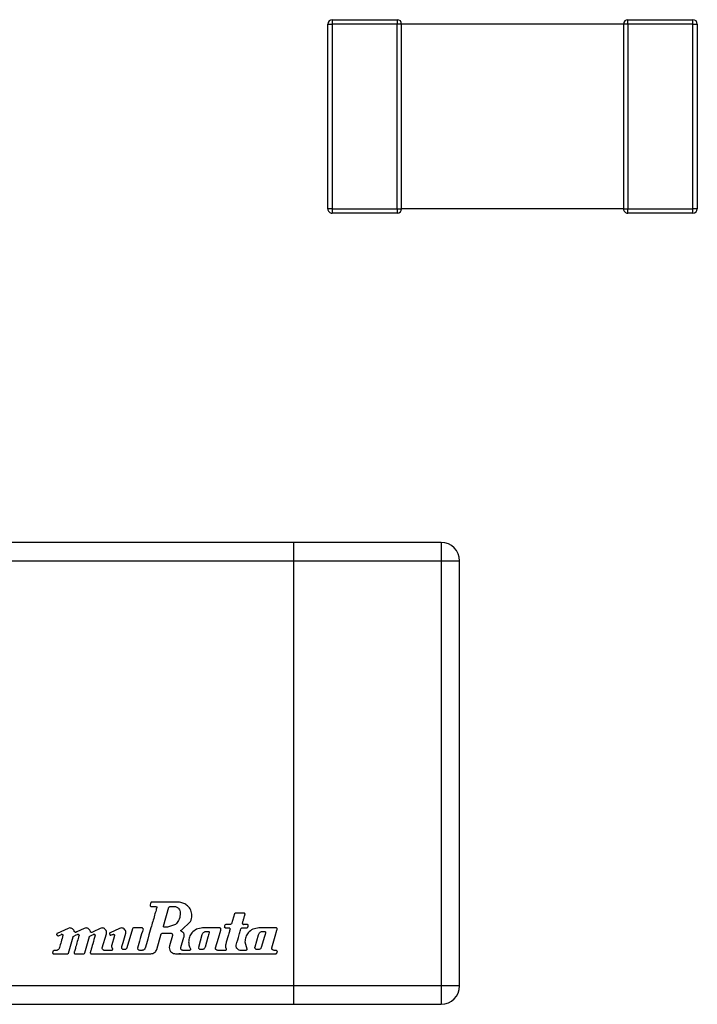
# Model space of a CAD drawing. Units: inches. Extents: x 0.5 to 8, y 0.3 to 10.7.
# Drawn here: x 2.7 to 2.8, y 5.5 to 5.5 of the extents above; entities that cross this region are included whole.
import ezdxf

# ---------------------------------------------------------------- set-up
doc = ezdxf.new("R2010")
doc.units = ezdxf.units.IN
doc.header["$MEASUREMENT"] = 0

msp = doc.modelspace()

# ---------------------------------------------------------------- linework, layer by layer
at = {"color": 7, "linetype": 'Continuous', "lineweight": 25}
for p, q in [((2.750472194451166, 5.546384824801648), (2.7539367613803, 5.546384824801648)), ((2.750472194451166, 5.546384824801648), (2.750472194451166, 5.546148604329207)), ((2.7539367613803, 5.546384824801648), (2.7539367613803, 5.546148604329207)), ((2.766220225947229, 5.546148604329208), (2.766220225947229, 5.546384824801648)), ((2.766220225947229, 5.546384824801648), (2.769684792876363, 5.546384824801648)), ((2.769684792876363, 5.546148604329208), (2.769684792876363, 5.546384824801648)), ((2.750235973978724, 5.536306084644167), (2.750235973978724, 5.546148604329207)), ((2.750235973978724, 5.546148604329207), (2.750472194451166, 5.546148604329207)), ((2.7539367613803, 5.546148604329207), (2.750472194451166, 5.546148604329207)), ((2.750472194451166, 5.546148604329207), (2.750472194451166, 5.536306084644167)), ((2.7539367613803, 5.536306084644167), (2.7539367613803, 5.546148604329207)), ((2.75417298185274, 5.546148604329207), (2.7539367613803, 5.546148604329207)), ((2.75417298185274, 5.536306084644167), (2.75417298185274, 5.546148604329207)), ((2.765984005474788, 5.546148604329208), (2.75417298185274, 5.546148604329207)), ((2.765984005474788, 5.546148604329208), (2.765984005474788, 5.536306084644168)), ((2.766220225947229, 5.546148604329208), (2.765984005474788, 5.546148604329208)), ((2.766220225947229, 5.546148604329208), (2.766220225947229, 5.536306084644168)), ((2.769684792876363, 5.546148604329208), (2.766220225947229, 5.546148604329208)), ((2.769684792876363, 5.536306084644168), (2.769684792876363, 5.546148604329208)), ((2.769684792876363, 5.546148604329208), (2.769921013348803, 5.546148604329208)), ((2.769921013348803, 5.546148604329208), (2.769921013348803, 5.536306084644168)), ((2.750472194451166, 5.536306084644167), (2.750235973978724, 5.536306084644167)), ((2.750472194451166, 5.536306084644167), (2.750472194451166, 5.536069864171727)), ((2.750472194451166, 5.536306084644167), (2.7539367613803, 5.536306084644167)), ((2.7539367613803, 5.536069864171727), (2.750472194451166, 5.536069864171727)), ((2.7539367613803, 5.536306084644167), (2.75417298185274, 5.536306084644167)), ((2.7539367613803, 5.536306084644167), (2.7539367613803, 5.536069864171727)), ((2.765984005474788, 5.536306084644168), (2.75417298185274, 5.536306084644167)), ((2.765984005474788, 5.536306084644168), (2.766220225947229, 5.536306084644168)), ((2.766220225947229, 5.536069864171727), (2.766220225947229, 5.536306084644168)), ((2.766220225947229, 5.536306084644168), (2.769684792876363, 5.536306084644168)), ((2.769684792876363, 5.536069864171727), (2.766220225947229, 5.536069864171727)), ((2.769921013348803, 5.536306084644168), (2.769684792876363, 5.536306084644168)), ((2.769684792876363, 5.536069864171727), (2.769684792876363, 5.536306084644168)), ((2.748403665317307, 5.518528944092987), (2.72675012201022, 5.518528944092987)), ((2.756277681065338, 5.518528944092987), (2.748403665317307, 5.518528944092987)), ((2.748403665317307, 5.518528944092987), (2.748403665317307, 5.517544692124483)), ((2.756277681065338, 5.518528944092987), (2.756277681065338, 5.517544692124483)), ((2.72675012201022, 5.517544692124483), (2.748403665317307, 5.517544692124483)), ((2.748403665317307, 5.517544692124483), (2.756277681065338, 5.517544692124483)), ((2.748403665317307, 5.517544692124483), (2.748403665317307, 5.494906896848891)), ((2.756277681065338, 5.517544692124483), (2.757261933033842, 5.517544692124483)), ((2.756277681065338, 5.517544692124483), (2.756277681065338, 5.494906896848891)), ((2.757261933033842, 5.494906896848891), (2.757261933033842, 5.517544692124483)), ((2.740802336621252, 5.499318277238012), (2.740769918579221, 5.499196537386959)), ((2.740825019947996, 5.499141782779453), (2.741078235847293, 5.499142677267704)), ((2.741028294117342, 5.499363180191687), (2.74085653604774, 5.499363344537755)), ((2.742044536072635, 5.499362426197178), (2.741028294246713, 5.499363321012853)), ((2.741078235847293, 5.499142677267704), (2.741128944384425, 5.499109104141991)), ((2.741128944384425, 5.499109104141991), (2.741133151460682, 5.499088352014555)), ((2.741480663711695, 5.49808709168194), (2.741766003631232, 5.499096020809571)), ((2.741766003631232, 5.499096020809571), (2.741823682186351, 5.499142828537916)), ((2.741823682186351, 5.499142828537916), (2.742044694886496, 5.499142319472401)), ((2.742271185266788, 5.499363135823829), (2.742044536860245, 5.499363320684735)), ((2.742378958091863, 5.498799009640279), (2.742378258488224, 5.498710982329322)), ((2.745266353021214, 5.498741098260411), (2.745114304144193, 5.498213145947988)), ((2.745318181862312, 5.498777660465229), (2.745266084252926, 5.498741185501425)), ((2.745777859358028, 5.498778554953479), (2.745318181862312, 5.498777660465229)), ((2.742124855939052, 5.498176480874554), (2.741705069636273, 5.498032334092803)), ((2.742444036170216, 5.497876102774771), (2.742933959294244, 5.498335687856838)), ((2.7447272203307, 5.498044970230169), (2.744782323786614, 5.497989890625263)), ((2.745060870399622, 5.498171823572389), (2.744803952336022, 5.498172435134077)), ((2.745114304144193, 5.498213145947988), (2.745060870399622, 5.498171823572389)), ((2.745948754313882, 5.498172342375578), (2.745748860001308, 5.498171752888855)), ((2.735815795578598, 5.497598897883958), (2.735865624833811, 5.497567289650773)), ((2.736405242306973, 5.497965838243828), (2.735829738562791, 5.497699041806984)), ((2.735865624833811, 5.497567289650773), (2.735889301936965, 5.497572686396558)), ((2.735889301936965, 5.497572686396558), (2.736051365962872, 5.497650013853275)), ((2.736507319351898, 5.497988894761672), (2.736405504409457, 5.497965292276197)), ((2.736431055762218, 5.496652759966512), (2.736678966274181, 5.497513441458024)), ((2.736707315587469, 5.497553905124901), (2.73683830652939, 5.497615830546562)), ((2.736792352197142, 5.497750454010061), (2.736738037083512, 5.4977945015932)), ((2.736863708503992, 5.497778302410963), (2.736819058633733, 5.497757311753326)), ((2.73683830652939, 5.497615830546562), (2.736909524187027, 5.497649451376643)), ((2.73726386884076, 5.497966127054043), (2.736863708503992, 5.497778302410963)), ((2.736909524187027, 5.497649451376643), (2.736932807718906, 5.497654371063697)), ((2.737364568237311, 5.497988906688184), (2.73726386884076, 5.497966127054043)), ((2.737291960296834, 5.496660249120111), (2.737542838631793, 5.497530719372035)), ((2.737564942543236, 5.497553902143274), (2.737710569101394, 5.497622718106098)), ((2.737746645302079, 5.497790434653282), (2.737676167382658, 5.497757323679834)), ((2.737710569101394, 5.497622718106098), (2.737766988595683, 5.497649432872146)), ((2.738121787101524, 5.497966144943806), (2.737746645302079, 5.497790434653282)), ((2.738222139436646, 5.497988924577948), (2.738121787101524, 5.497966144943806)), ((2.738228568123473, 5.496935524525148), (2.738444001436728, 5.497681462131212)), ((2.73915112265101, 5.497966156827871), (2.738647574134362, 5.497734433725475)), ((2.738853619495594, 5.49751563295424), (2.738730953853693, 5.497086660241774)), ((2.739339032908185, 5.497213844544646), (2.739480659016866, 5.4977065883062)), ((2.739833218469291, 5.49794489682186), (2.73954065025457, 5.496929767002435)), ((2.740345690142179, 5.497990271628544), (2.739887352889545, 5.4979902564321)), ((2.741125022351748, 5.496842557379527), (2.741363740684155, 5.497678092892133)), ((2.741363740684155, 5.497678092892133), (2.741416691405089, 5.497718556559008)), ((2.741416691405089, 5.497718556559008), (2.741857848224067, 5.497718556559008)), ((2.741653690232977, 5.498032334092803), (2.741535556962877, 5.49803203593005)), ((2.741705062716064, 5.498032930337984), (2.741653690232977, 5.498032334092803)), ((2.741965893456035, 5.49758764820338), (2.741806972715803, 5.497038879660997)), ((2.743362914101264, 5.496973665504199), (2.74355044057474, 5.497633377424433)), ((2.74441515724413, 5.497988921596322), (2.743569910601638, 5.497990412410075)), ((2.743776579122996, 5.497807352407747), (2.74387001736235, 5.497807352407747)), ((2.744412372404142, 5.49744988210449), (2.744535087242898, 5.497878738533483)), ((2.744493475650953, 5.497989219759075), (2.74441515724413, 5.497988921596322)), ((2.744782323786614, 5.497989890625263), (2.744979305019061, 5.497990202974482)), ((2.745589724632563, 5.497871221850542), (2.74561152032883, 5.497949191409811)), ((2.74561152032883, 5.497949191409811), (2.745657765369752, 5.497989216777444)), ((2.745657765369752, 5.497989216777444), (2.745926958617614, 5.497989813102945)), ((2.745926958617614, 5.497989813102945), (2.745977944446095, 5.498023088065909)), ((2.746366005020996, 5.496993261608782), (2.746547697934382, 5.497617897246576)), ((2.747448805093799, 5.497990278236838), (2.746570978208744, 5.497991470887839)), ((2.746863564076114, 5.497539990679648), (2.746692319623358, 5.496945741923742)), ((2.746771319981626, 5.497808363970988), (2.746862167276902, 5.497808844199334)), ((2.746924268237531, 5.497752138679648), (2.746921544800524, 5.497738712970987)), ((2.747265035470842, 5.496933422477757), (2.747443312936134, 5.49755641565526)), ((2.747443312936134, 5.49755641565526), (2.747532123689764, 5.497866445283279)), ((2.747494820549409, 5.497990576399586), (2.747448805093799, 5.497990278236838)), ((2.747532123689764, 5.497866445283279), (2.747545687112792, 5.497914222882428)), ((2.747545687112792, 5.497914222882428), (2.747549921023693, 5.497935869498117)), ((2.73926917814889, 5.496978170743359), (2.739275168238327, 5.497003335679505)), ((2.739275168238327, 5.497003335679505), (2.739339032908185, 5.497213844544646)), ((2.741806972715803, 5.497038879660997), (2.74179385355526, 5.496945948294908)), ((2.74241631887462, 5.496953443752559), (2.742573757833354, 5.497496267283593)), ((2.743852372091417, 5.497495125320258), (2.743699161167649, 5.496958840852241)), ((2.744264251118338, 5.496932074782124), (2.744412372404142, 5.49744988210449)), ((2.745828371107748, 5.497248863759698), (2.745926341420744, 5.496879848594739)), ((2.735658260400614, 5.496796899717535), (2.735605725914866, 5.496757894066511)), ((2.735637612332732, 5.496615366308492), (2.736280992157389, 5.496615366308492)), ((2.735777041578347, 5.496796005229283), (2.735658260400614, 5.496796899717535)), ((2.736280990854065, 5.496615961978564), (2.736379314509811, 5.496616189237684)), ((2.736379314509811, 5.496616189237684), (2.736431405181953, 5.496652646552174)), ((2.736779488562063, 5.496614874339956), (2.737237826112631, 5.496614889527223)), ((2.737641294566791, 5.496614850486933), (2.737919089809693, 5.496615446812436)), ((2.737919089809693, 5.496615446812436), (2.740811641087705, 5.496615446812436)), ((2.738721878418775, 5.496796001164893), (2.738334573902613, 5.496796276011811)), ((2.738766677327854, 5.496882603618553), (2.738776898346577, 5.496850995400663)), ((2.739417082670378, 5.496838293652194), (2.739356709486205, 5.496838591814945)), ((2.7403538736225, 5.496797615308137), (2.740221635167677, 5.496796720819884)), ((2.74212383622248, 5.496615941762601), (2.742391851727524, 5.496615941762601)), ((2.742391851727524, 5.496615941762601), (2.742304147157657, 5.49661564359985)), ((2.742304147157657, 5.49661564359985), (2.747391361060378, 5.4966154647022)), ((2.742410081397425, 5.496934364672049), (2.742414943180583, 5.496953841632275)), ((2.742880197570658, 5.496797284347483), (2.742516433065032, 5.496796389859233)), ((2.743540240427417, 5.496838648465868), (2.743468165548362, 5.496838946628618)), ((2.744385928330557, 5.496795628053332), (2.744373554597067, 5.4967956056912)), ((2.744789372353779, 5.4967956056912), (2.744385928330557, 5.496795628053332)), ((2.745879443403425, 5.496796273575759), (2.745571032699637, 5.496796455455105)), ((2.74653931210761, 5.496836155380435), (2.746462153835957, 5.496836155380435)), ((2.747499704455083, 5.496796998111244), (2.747374473122804, 5.496796401785744)), ((2.747554736351941, 5.496741829057512), (2.747499704455083, 5.496796998111244)), ((2.748403665317307, 5.494906896848893), (2.72675012201022, 5.494906896848893)), ((2.756277681065338, 5.494906896848891), (2.748403665317307, 5.494906896848891)), ((2.748403665317307, 5.494906896848891), (2.748403665317307, 5.493922644880388)), ((2.756277681065338, 5.494906896848891), (2.756277681065338, 5.493922644880388)), ((2.757261933033842, 5.494906896848891), (2.756277681065338, 5.494906896848891)), ((2.72675012201022, 5.493922644880388), (2.748403665317307, 5.493922644880388)), ((2.748403665317307, 5.493922644880388), (2.756277681065338, 5.493922644880388))]:
    msp.add_line(p, q, dxfattribs=at)
at = {"color": 7, "linetype": 'Continuous', "lineweight": 25, "flags": 128}
for points in [[(2.74082088878537, 5.497993095000277), (2.74071498232457, 5.497623418238757), (2.740646917213272, 5.497385905711188), (2.740579031941658, 5.497149070300499), (2.740512749340237, 5.49691787627222)], [(2.746921544800524, 5.497738712970987), (2.74692162808485, 5.497738947502431), (2.746921635898088, 5.497738961158375), (2.746921637880158, 5.497738961333194), (2.746921638585649, 5.497738957095218), (2.746921628738655, 5.497738896354926), (2.746920036227279, 5.497733077035168), (2.746895519471168, 5.497647639844446), (2.746863564076114, 5.497539990679648)]]:
    msp.add_lwpolyline(points, dxfattribs=at)
at = {"color": 7, "linetype": 'Continuous', "lineweight": 25}
for centre, radius, start, end in [((2.750472194451166, 5.546148604329207), 0.0002362204724413175, 90, 180), ((2.7539367613803, 5.546148604329207), 0.0002362204724413175, 0, 90), ((2.766220225947229, 5.546148604329208), 0.0002362204724408734, 90, 180), ((2.769684792876363, 5.546148604329208), 0.0002362204724404293, 0, 90), ((2.750472194451166, 5.536306084644167), 0.0002362204724413175, 180, 270.0000000000008), ((2.7539367613803, 5.536306084644167), 0.0002362204724404293, 270.0000000000008, 0), ((2.766220225947229, 5.536306084644168), 0.0002362204724408734, 180, 270.0000000000008), ((2.769684792876363, 5.536306084644168), 0.0002362204724404293, 270.0000000000008, 0), ((2.756277681065338, 5.517544692124483), 0.0009842519685041573, 0, 90), ((2.744804042511359, 5.498117421285114), 5.501392286745887e-05, 90.09391565387752, 163.2645398454446), ((2.745748624731831, 5.498226623974111), 5.487158963334252e-05, 179.7965290376399, 270.2456642770215), ((2.736075120503727, 5.49760204874081), 5.352504297097544e-05, 89.55749417268846, 116.3467400909013), ((2.737790117399241, 5.497597269797008), 5.706073923417915e-05, 89.63573514314353, 113.9122192265022), ((2.73925175151699, 5.497758080610627), 0.0002311317391697731, 89.91117436278229, 115.8091264533031), ((2.739887048464989, 5.497935636584425), 5.462069602583015e-05, 89.68066440427715, 170.2390906025915), ((2.769181863427438, 5.489289029022878), 0.0300517838303228, 163.278529047033, 165.3159700056126), ((2.744979343522628, 5.497935842527788), 5.436046033032692e-05, 359.9223462262318, 90.040582659831), ((2.737238130481099, 5.496669509165245), 5.462048606399363e-05, 269.6807220119119, 350.2392573966812), ((2.738722034090028, 5.496850865354718), 5.486441067482626e-05, 269.8374298090816, 0.1358091832102072), ((2.744784225668247, 5.496849543937454), 5.362496142268975e-05, 359.7828581184793, 35.87076095407878), ((2.756277681065338, 5.494906896848891), 0.0009842519685041573, 270.0000000000008, 0)]:
    msp.add_arc(centre, radius, start, end, dxfattribs=at)
msp.add_ellipse((2.741404333619584, 5.498764791996547), major_axis=(-0.00158663918576174, 0.0002274274094355988), ratio=0.6986098832955938, start_param=2.955004397858501, end_param=3.241431916885711, dxfattribs=at)
for points, knots in [([(2.740769918579221, 5.499196537386959), (2.740770953362937, 5.499188477032979), (2.740773024242777, 5.499172346102144), (2.740787859400812, 5.499154362802347), (2.740806008971621, 5.499143652871918), (2.740818686235191, 5.499142405821024), (2.740825019947996, 5.499141782779453)], [0, 0, 0, 0, 0.2794209178837107, 0.5591962226799749, 0.7797691502310777, 1, 1, 1, 1]), ([(2.74085653604774, 5.499363344537755), (2.740849401056846, 5.499362537202235), (2.740835120225193, 5.499360921303516), (2.740818335217052, 5.499349215567978), (2.740806908023895, 5.499334548868047), (2.740803859782035, 5.499323698836299), (2.740802336621252, 5.499318277238012)], [0, 0, 0, 0, 0.2794449778131889, 0.5593148952413095, 0.779796256355943, 1, 1, 1, 1]), ([(2.741133151460682, 5.499088352014555), (2.741133137538873, 5.499088275019697), (2.741133099558286, 5.499088064967253), (2.741132944946621, 5.499087469652533), (2.741132505217978, 5.49908577092768), (2.741131083964681, 5.49908061019504), (2.741126705022203, 5.49906488915917), (2.741113380228361, 5.49901779569043), (2.741074953707213, 5.498882696888655), (2.740975325986571, 5.498533947488164), (2.740884805505014, 5.498217791417602), (2.740820503003958, 5.49799320549283)], [0, 0, 0, 0, 0.0002060483281846417, 0.0005621278649625527, 0.001619150443604077, 0.00482924497722987, 0.01466034993981831, 0.04460865925368405, 0.133745834736849, 0.3846441333649923, 0.9999999999999999, 0.9999999999999999, 0.9999999999999999, 0.9999999999999999]), ([(2.742054151261154, 5.499141667659964), (2.742103075037134, 5.499134574125764), (2.742200891743002, 5.499120391529789), (2.742307076497414, 5.49902634849624), (2.742368407664959, 5.498914491621397), (2.742375440594817, 5.498837511165484), (2.742378958091863, 5.498799009640279)], [0, 0, 0, 0, 0.2795629914411318, 0.5589497204097755, 0.7794101339723057, 0.9999999999999999, 0.9999999999999999, 0.9999999999999999, 0.9999999999999999]), ([(2.742347404607925, 5.499359050994149), (2.742333275367609, 5.499360355462821), (2.742307918409869, 5.499362696519825), (2.742282458548531, 5.499363001002865), (2.742271185266787, 5.49936313582383)], [0, 0, 0, 0, 0.557213545141819, 1, 1, 1, 1]), ([(2.742998908083819, 5.498648979385346), (2.742986572668646, 5.498749716587007), (2.742962321111223, 5.49894776699688), (2.742790165745967, 5.499172697616431), (2.742578527335074, 5.499316621716352), (2.74242514215184, 5.499344780014022), (2.742347404607925, 5.499359050994149)], [0, 0, 0, 0, 0.2847865212954588, 0.5598933297588845, 0.7769483930338184, 1, 1, 1, 1]), ([(2.742378258488224, 5.498710982329322), (2.742362857195027, 5.498595291811159), (2.742335298557026, 5.498388278473405), (2.742189273921124, 5.49824131362591), (2.742124855939052, 5.498176480874554)], [0, 0, 0, 0, 0.5588553830312514, 1, 1, 1, 1]), ([(2.745693753488198, 5.498226818835788), (2.745693786664568, 5.498227068861866), (2.745693869295859, 5.498227691593574), (2.745694251005563, 5.498229323531312), (2.745695287954223, 5.498233617454522), (2.745698525644177, 5.498245790713252), (2.745707697152861, 5.498279300243295), (2.745730834692721, 5.498361615108712), (2.745768678011204, 5.498494833960545), (2.745800412254768, 5.498605675092531), (2.745817351012894, 5.498664838662047)], [0, 0, 0, 0, 0.001661656712244257, 0.004138633560669723, 0.01103602176868539, 0.0307884451053591, 0.0871483578813894, 0.2400514493648048, 0.5943629580562563, 1, 1, 1, 1]), ([(2.745832706393984, 5.498723961353853), (2.745831684781727, 5.498731995302269), (2.745829640530555, 5.498748071272728), (2.745814889604267, 5.498766019746898), (2.745796803062745, 5.498776694074675), (2.745784170864065, 5.498777934961351), (2.745777859358027, 5.498778554953479)], [0, 0, 0, 0, 0.279465933938665, 0.5592127140836938, 0.7797666354933357, 1, 1, 1, 1]), ([(2.745817351012894, 5.498664838662047), (2.745820375145572, 5.498675435738355), (2.745825164475471, 5.498692218366564), (2.745830749688264, 5.498711849961236), (2.745832241506825, 5.498721083848643), (2.745832706393984, 5.498723961353853)], [0, 0, 0, 0, 0.5411420569840916, 0.8570086396352302, 1, 1, 1, 1]), ([(2.741535556962877, 5.49803203593005), (2.741527496149983, 5.498033078960937), (2.741511362000408, 5.498035166643226), (2.741493363378755, 5.498049973672727), (2.741482564492211, 5.498068080102023), (2.741481296890354, 5.498080758637921), (2.741480663711695, 5.49808709168194)], [0, 0, 0, 0, 0.2794263002185863, 0.559286734666914, 0.7798597147661106, 0.9999999999999999, 0.9999999999999999, 0.9999999999999999, 0.9999999999999999]), ([(2.744751358732626, 5.498133262723424), (2.744746607696831, 5.498116201938601), (2.744739296115048, 5.498089946332687), (2.744731332198643, 5.498061291808181), (2.744728191466292, 5.498049096072743), (2.744727373208863, 5.49804594057173), (2.744727251660085, 5.498045169082662), (2.7447272203307, 5.498044970230169)], [0, 0, 0, 0, 0.5804587952063993, 0.8932940386512206, 0.9744114670859204, 0.9934045162878794, 1, 1, 1, 1]), ([(2.746003765339347, 5.498117611621087), (2.746002719936671, 5.498125657227016), (2.746000627463168, 5.498141761277276), (2.745985826042154, 5.49815971415916), (2.745967733546566, 5.498170461201868), (2.745955076878916, 5.498171715698867), (2.745948754313882, 5.498172342375578)], [0, 0, 0, 0, 0.2794125545587303, 0.559270968639331, 0.7798363645303343, 1, 1, 1, 1]), ([(2.745977944446095, 5.498023088065909), (2.745983108219788, 5.498040784583001), (2.745991148351274, 5.498068338525666), (2.745999323152371, 5.498098795892612), (2.746003012884405, 5.498112575193851), (2.746003600571489, 5.498116508775877), (2.746003765339347, 5.498117611621087)], [0, 0, 0, 0, 0.5641004204156634, 0.8783191947004735, 0.9658847604715074, 1, 1, 1, 1]), ([(2.735829738562791, 5.497699041806984), (2.735824526452314, 5.497696162800255), (2.735814106002786, 5.497690406870015), (2.73580370400404, 5.497677198087858), (2.735797678743157, 5.497663019727918), (2.735797424485391, 5.497653700788384), (2.735797297562228, 5.497649048858602)], [0, 0, 0, 0, 0.2804542762758285, 0.5607056187761194, 0.7807082439179954, 1, 1, 1, 1]), ([(2.735797297562228, 5.497649048858602), (2.735800480094635, 5.497637051314804), (2.735805080899557, 5.497619707152513), (2.735813270883585, 5.497603801162569), (2.735815795578598, 5.497598897883958)], [0, 0, 0, 0, 0.6917338293589342, 1, 1, 1, 1]), ([(2.736130424951866, 5.497600373789573), (2.736098428393573, 5.49748421008628), (2.736038190907292, 5.497265517518804), (2.735971650308293, 5.497038954189456), (2.735939075178401, 5.496927347137301), (2.735936291462246, 5.496917826955824), (2.735936115933387, 5.496917226655185)], [0, 0, 0, 0, 0.5089197531432329, 0.958104505088262, 0.9973582549474334, 1, 1, 1, 1]), ([(2.736075533883354, 5.49765557218747), (2.736083595491303, 5.497654536726007), (2.736099729221727, 5.49765246445256), (2.736117644105301, 5.497637521558604), (2.736128312470567, 5.49761937204198), (2.736129720906356, 5.497606705506835), (2.736130424951866, 5.497600373789573)], [0, 0, 0, 0, 0.2792455389552905, 0.558855289869015, 0.7794816385063891, 1, 1, 1, 1]), ([(2.736738037083512, 5.4977945015932), (2.736728740991387, 5.497823788821711), (2.736710157735163, 5.497882335151095), (2.736649336813731, 5.497944941210156), (2.736579154953855, 5.497982468061921), (2.73653124739283, 5.4979867540636), (2.736507319351898, 5.497988894761672)], [0, 0, 0, 0, 0.2802723156109737, 0.5602754559686928, 0.7803739814001533, 1, 1, 1, 1]), ([(2.736678966274181, 5.497513441458024), (2.736681950812676, 5.497522807427055), (2.736687235984388, 5.497539393158704), (2.736701225818187, 5.497549503916092), (2.736707315587469, 5.497553905124901)], [0, 0, 0, 0, 0.5647003839920071, 1, 1, 1, 1]), ([(2.736985974011504, 5.497586348213788), (2.736927153041335, 5.497377590115524), (2.736847249159459, 5.497094007876465), (2.736760001484288, 5.496793552403194), (2.736732179645625, 5.496697638017794), (2.736725948021519, 5.496675566081567), (2.736724641030226, 5.496670883641333), (2.736724411887249, 5.496669925484056), (2.736724371105787, 5.496669754957098)], [0, 0, 0, 0, 0.6825988145033982, 0.9272593581103555, 0.9847027981496196, 0.996899442513936, 0.999448181785266, 1, 1, 1, 1]), ([(2.736819058633733, 5.497757311753326), (2.736814276626376, 5.497755311837307), (2.736805693249648, 5.497751722124591), (2.736796447094846, 5.497750843244665), (2.736792352197142, 5.497750454010063)], [0, 0, 0, 0, 0.5571242539915735, 1, 1, 1, 1]), ([(2.736932807718906, 5.497654371063697), (2.736940872796735, 5.497653348989805), (2.736957011836527, 5.497651303716149), (2.736975121146136, 5.497636653264529), (2.736986060567008, 5.497618619887426), (2.736987355028426, 5.497605946096585), (2.73698800151813, 5.497599616456188)], [0, 0, 0, 0, 0.2795834048637243, 0.5594747864301137, 0.779989568775202, 1, 1, 1, 1]), ([(2.73698800151813, 5.497599616456188), (2.736987869598067, 5.49759700971618), (2.736987642042965, 5.497592513228148), (2.736986467597887, 5.497588172500206), (2.736985974011504, 5.497586348213788)], [0, 0, 0, 0, 0.5797279986376149, 1, 1, 1, 1]), ([(2.737595124066555, 5.497795831399067), (2.737585785407189, 5.497824984625646), (2.737567113859073, 5.497883273064223), (2.737506113553909, 5.49794526132743), (2.737436140441495, 5.497982484673755), (2.737388407009767, 5.497986767688241), (2.737364568237311, 5.497988906688184)], [0, 0, 0, 0, 0.2801892470244696, 0.5602053573747688, 0.78036013683965, 1, 1, 1, 1]), ([(2.737542838631793, 5.497530719372035), (2.737546155763735, 5.497535972533989), (2.737551993105623, 5.49754521681575), (2.737561037655523, 5.497551283092954), (2.737564942543236, 5.497553902143274)], [0, 0, 0, 0, 0.5682606923215741, 1, 1, 1, 1]), ([(2.737649601082556, 5.49775046593657), (2.737642455698552, 5.497751326041919), (2.737628143580084, 5.497753048822619), (2.737611436886562, 5.497764941620904), (2.737599900978287, 5.497779567892043), (2.737596715277739, 5.497790413950366), (2.737595124066555, 5.497795831399067)], [0, 0, 0, 0, 0.2791823471405829, 0.5591988933042344, 0.7798262455006153, 1, 1, 1, 1]), ([(2.737845281114307, 5.497599598566421), (2.737804228053159, 5.497450426819396), (2.737727559313028, 5.497171840775199), (2.737645415189693, 5.496882641766119), (2.737605439303227, 5.496741487632933), (2.737602035569509, 5.496729480084008), (2.73760182125912, 5.496728724048812)], [0, 0, 0, 0, 0.51328906691472, 0.9585941944908487, 0.9973929528415284, 1, 1, 1, 1]), ([(2.737676167382658, 5.497757323679834), (2.737671447496545, 5.497755322705057), (2.73766291959472, 5.497751707338914), (2.737653712418695, 5.497750849149218), (2.737649601082556, 5.49775046593657)], [0, 0, 0, 0, 0.5534639363183448, 0.9999999999999999, 0.9999999999999999, 0.9999999999999999, 0.9999999999999999]), ([(2.737790480167357, 5.497654329383066), (2.73779778870527, 5.49765347424742), (2.737812418860199, 5.497651762445805), (2.737831442369881, 5.497639728100366), (2.737842580370835, 5.497624743820644), (2.737846362313528, 5.497610477144563), (2.737845641295293, 5.497603222558121), (2.737845281114307, 5.497599598566421)], [0, 0, 0, 0, 0.2506765278260302, 0.5018016576110657, 0.7507259185127085, 0.8754764025243471, 1, 1, 1, 1]), ([(2.738455886203532, 5.497755036771538), (2.738451380838435, 5.497789905241035), (2.738442524450464, 5.49785844767594), (2.738380091427302, 5.497934551944435), (2.73830378871806, 5.497980624867499), (2.738249675870601, 5.497986125478866), (2.738222139436645, 5.497988924577949)], [0, 0, 0, 0, 0.2839198017602302, 0.5581132413152347, 0.7751368460972101, 1, 1, 1, 1]), ([(2.738444001436728, 5.497681462131212), (2.738447593338541, 5.497694945222968), (2.738454025942503, 5.497719091592762), (2.738455316347707, 5.497744025645046), (2.738455886203531, 5.497755036771538)], [0, 0, 0, 0, 0.5583900135044512, 1, 1, 1, 1]), ([(2.738647574134362, 5.497734433725475), (2.738642660886304, 5.497731876688725), (2.738632982029735, 5.497726839452327), (2.738621890851407, 5.497715671832561), (2.738616142270573, 5.497701042519116), (2.738616789885572, 5.497691065801823), (2.738617144837804, 5.497685597648562)], [0, 0, 0, 0, 0.2659079911108032, 0.5238256397045141, 0.7390129133849276, 1, 1, 1, 1]), ([(2.738617144837804, 5.497685597648562), (2.738620881488004, 5.497671322899929), (2.738626250583026, 5.497650811886672), (2.738634623658334, 5.49763136727196), (2.738637169447402, 5.497625455240149)], [0, 0, 0, 0, 0.6959553121146594, 0.9999999999999999, 0.9999999999999999, 0.9999999999999999, 0.9999999999999999]), ([(2.738637169447402, 5.497625455240149), (2.738643782469086, 5.497617788000615), (2.738652975650858, 5.497607129283605), (2.738670128730077, 5.497600442718508), (2.738677899705695, 5.497601694110033), (2.738681772804276, 5.497602317810707)], [0, 0, 0, 0, 0.5624781344927139, 0.7819366062641786, 1, 1, 1, 1]), ([(2.738681772804276, 5.497602317810707), (2.738709015178502, 5.497613316527807), (2.738748605843727, 5.497629300689943), (2.738794104832073, 5.49764894634394), (2.738813513286208, 5.497653928387248), (2.738820000155886, 5.497655593530976)], [0, 0, 0, 0, 0.5949450568290107, 0.8646188609003794, 1, 1, 1, 1]), ([(2.738820000155886, 5.497655593530976), (2.738825495317526, 5.497655571419369), (2.738836329869054, 5.497655527822953), (2.738851167130937, 5.497648174601546), (2.738863630588138, 5.497636377717131), (2.73887305928894, 5.497620007615586), (2.738874400330218, 5.49760695262087), (2.738875078267968, 5.497600352918181)], [0, 0, 0, 0, 0.1869543875778492, 0.3686091653709994, 0.5524684731109845, 0.7737590028697805, 1, 1, 1, 1]), ([(2.738875078267969, 5.497600352918181), (2.7388748999964, 5.497599116449626), (2.738874463053922, 5.497596085873093), (2.738872689667856, 5.497588655593464), (2.738868795736631, 5.497572603085597), (2.738862162116285, 5.497547376929226), (2.738856573406942, 5.497526609549281), (2.738853619495594, 5.49751563295424)], [0, 0, 0, 0, 0.04285318278715488, 0.1050328772627208, 0.2619271442383304, 0.6098917211100806, 1, 1, 1, 1]), ([(2.739485885809693, 5.497755400530094), (2.739481377849511, 5.49779026511353), (2.739472516391711, 5.497858799666281), (2.739410059801753, 5.497934875414637), (2.739333752250472, 5.497980918827782), (2.739279643611896, 5.497986415188748), (2.739252109840343, 5.497989212072042)], [0, 0, 0, 0, 0.2839143359345139, 0.5581005167562335, 0.7751346228347709, 1, 1, 1, 1]), ([(2.739480659016866, 5.4977065883062), (2.739480781522682, 5.49770696199314), (2.739482417986801, 5.497711953799179), (2.73948420575008, 5.497728387867885), (2.739485196210979, 5.497744312889531), (2.739485885809693, 5.497755400530094)], [0, 0, 0, 0, 0.02398984263912826, 0.3204624740141118, 1, 1, 1, 1]), ([(2.740400835744807, 5.497935580280248), (2.740399777462661, 5.497943627683354), (2.740397658849949, 5.497959738066172), (2.740382789230487, 5.497977650890643), (2.740364681183986, 5.497988386386707), (2.740352016394288, 5.497989643621126), (2.740345690142179, 5.497990271628544)], [0, 0, 0, 0, 0.2793354954210164, 0.5592116744049627, 0.7798196305880909, 1, 1, 1, 1]), ([(2.741857848224067, 5.497718556559008), (2.741873997688715, 5.497716501584194), (2.741906313767429, 5.497712389452351), (2.741942501893031, 5.497682916004212), (2.741964184662029, 5.497646676684031), (2.741966716052596, 5.497621290551476), (2.741967980595212, 5.497608609044743)], [0, 0, 0, 0, 0.2795407205140399, 0.5593782905253629, 0.7798897818274665, 1, 1, 1, 1]), ([(2.741967980595212, 5.497608609044743), (2.741967820897028, 5.497604723283596), (2.741967532008713, 5.497597694080405), (2.741966399784061, 5.497590752472867), (2.741965893456035, 5.49758764820338)], [0, 0, 0, 0, 0.5528025071879521, 1, 1, 1, 1]), ([(2.742411918079902, 5.497830436167897), (2.742411536667385, 5.497830807520786), (2.742410227067346, 5.497832082580562), (2.74240806904622, 5.49783494918733), (2.742405797559121, 5.497839520418349), (2.7424050469798, 5.497844932243178), (2.742406222327421, 5.497850322457754), (2.742409033393249, 5.497855414309624), (2.74241519482121, 5.497861963038116), (2.742426955033148, 5.497869540537488), (2.742437711652679, 5.497873673019385), (2.742444036170216, 5.497876102774771)], [0, 0, 0, 0, 0.02329570362010944, 0.0799870300265182, 0.1561681478745718, 0.2447238443720043, 0.3130214812641183, 0.3944079727540015, 0.4961702798520374, 0.7037656773523031, 1, 1, 1, 1]), ([(2.742590216416582, 5.497588295216549), (2.74258914094198, 5.497612996388593), (2.742587250533574, 5.497656414711232), (2.742567062502193, 5.497712514044241), (2.742537286710889, 5.497750481879339), (2.742498054439815, 5.49777944672044), (2.742451721153325, 5.497797348833972), (2.74242432240984, 5.497820124747911), (2.742411918079902, 5.497830436167897)], [0, 0, 0, 0, 0.2287658528452871, 0.402111672662798, 0.5439031808610368, 0.6708266848335762, 0.850972202043333, 1, 1, 1, 1]), ([(2.742573757833354, 5.497496267283593), (2.742578611688674, 5.49751298012794), (2.742587359281059, 5.497543099927629), (2.742589336371922, 5.49757437432537), (2.742590216416583, 5.497588295216549)], [0, 0, 0, 0, 0.5548790005323426, 1, 1, 1, 1]), ([(2.743569910601638, 5.497990412410075), (2.743459229844637, 5.497976073941334), (2.743241573821477, 5.497947877042717), (2.74299999151223, 5.497749359907592), (2.742853689736402, 5.497506821478297), (2.742836216639405, 5.497334812150029), (2.742827324372036, 5.497247274552238)], [0, 0, 0, 0, 0.2836809164556556, 0.5578644544470465, 0.774991949885435, 1, 1, 1, 1]), ([(2.74355044057474, 5.497633377424433), (2.743560748490143, 5.497660301568602), (2.743581367864659, 5.497714159113059), (2.743641917796057, 5.497769349898419), (2.743709031382522, 5.497801794767955), (2.743754072879559, 5.497805500656775), (2.743776579122996, 5.497807352407747)], [0, 0, 0, 0, 0.2797850174777625, 0.5596662208799305, 0.7799749147228479, 1, 1, 1, 1]), ([(2.743925046277579, 5.497752734955102), (2.743912378165516, 5.497707710942728), (2.743889191503809, 5.497625302724487), (2.743864972223708, 5.497539686048341), (2.743853439414611, 5.497498899390378), (2.743852473341956, 5.49749548334087), (2.743852423887865, 5.497495308470354)], [0, 0, 0, 0, 0.5245991445461872, 0.9601827672234445, 0.9979617215661359, 1, 1, 1, 1]), ([(2.74387001736235, 5.497807352407747), (2.74387772340743, 5.497806417995485), (2.743893051425152, 5.497804559365336), (2.743912592777451, 5.497792326484213), (2.743923816218778, 5.497777362264829), (2.743927019058968, 5.497763265681628), (2.743925713080617, 5.4977562943563), (2.743925046277578, 5.497752734955102)], [0, 0, 0, 0, 0.2614591933780494, 0.5200658843635572, 0.7608971932955755, 0.8779195093209833, 1, 1, 1, 1]), ([(2.744548206403445, 5.497934465151562), (2.744547163844776, 5.497942488225779), (2.744545076960268, 5.497958547973599), (2.744530381372027, 5.49797648725057), (2.744512396320674, 5.497987308207474), (2.744499777829129, 5.497988583051233), (2.744493475650953, 5.497989219759075)], [0, 0, 0, 0, 0.2794558739352989, 0.5593854352097246, 0.7799395050962795, 1, 1, 1, 1]), ([(2.744535087242898, 5.497878738533483), (2.74453767079462, 5.497888755849457), (2.744541759507648, 5.497904609191961), (2.744546527622594, 5.49792312561024), (2.74454780868969, 5.497931778742818), (2.744548206403445, 5.497934465151562)], [0, 0, 0, 0, 0.5420359445995832, 0.8578227442832468, 1, 1, 1, 1]), ([(2.745033703933031, 5.497935768852316), (2.745033690900819, 5.497935686749027), (2.745033656656786, 5.497935471010707), (2.745033509110758, 5.497934877532007), (2.745033095639934, 5.497933228400233), (2.745031762774955, 5.497928302936613), (2.745027707729403, 5.497913579631681), (2.745015665894496, 5.497870723450649), (2.744982775068096, 5.497754533201598), (2.74490909152898, 5.497495685947605), (2.744843567764645, 5.49726614065303), (2.744799942222902, 5.497113310028417)], [0, 0, 0, 0, 0.0002915714250790786, 0.0007661462715404948, 0.002143966352534233, 0.006258594169184559, 0.01866622055444204, 0.05572920478038035, 0.1624429293477285, 0.4423568102524153, 0.9999999999999999, 0.9999999999999999, 0.9999999999999999, 0.9999999999999999]), ([(2.74536136775352, 5.497068818182781), (2.745414548966922, 5.497256296237424), (2.745490439095688, 5.497523829315318), (2.74556685760709, 5.49779121186921), (2.745589724632563, 5.497871221850542)], [0, 0, 0, 0, 0.7007658870479455, 1, 1, 1, 1]), ([(2.746570978208744, 5.497991470887839), (2.746460323389659, 5.497977147038886), (2.746242723335488, 5.497948979532636), (2.746001119331388, 5.497750664406764), (2.745854749822332, 5.497508283894859), (2.745837267716025, 5.497336357004081), (2.745828371107748, 5.497248863759698)], [0, 0, 0, 0, 0.2837186969053235, 0.5579260291331453, 0.7750294570396448, 0.9999999999999999, 0.9999999999999999, 0.9999999999999999, 0.9999999999999999]), ([(2.746547697934382, 5.497617897246576), (2.746557328164259, 5.497646055191725), (2.746576558723279, 5.497702283654902), (2.746634464379969, 5.49776351060356), (2.746701898631108, 5.497800867894719), (2.746748189222768, 5.49780586632536), (2.746771319981626, 5.497808363970988)], [0, 0, 0, 0, 0.2807090421825727, 0.5605465156927082, 0.7804112626384654, 0.9999999999999999, 0.9999999999999999, 0.9999999999999999, 0.9999999999999999]), ([(2.746862167276902, 5.497808844199334), (2.746870895857677, 5.497807715498577), (2.746888285358387, 5.497805466846349), (2.746909083806969, 5.497791615750254), (2.746922045394102, 5.497772665623206), (2.746923526435417, 5.497758988883277), (2.746924268237531, 5.497752138679648)], [0, 0, 0, 0, 0.2816442462524172, 0.5611052868757213, 0.780172894145064, 1, 1, 1, 1]), ([(2.747549921023693, 5.497935869498117), (2.747548869806238, 5.497943918302687), (2.747546765557094, 5.497960029802779), (2.747531923941793, 5.497977967795184), (2.747513811235498, 5.497988698730175), (2.747501146976373, 5.497989950885672), (2.747494820549409, 5.497990576399586)], [0, 0, 0, 0, 0.2793764482868013, 0.5592350557170312, 0.7798160002423903, 1, 1, 1, 1]), ([(2.738723368593595, 5.497027674704832), (2.738723175100886, 5.497010094387371), (2.738722855334447, 5.496981041119481), (2.738734538684679, 5.496942182089699), (2.73874629178144, 5.496915512064896), (2.738756477395436, 5.496897713531329), (2.738762075822142, 5.496889078036582), (2.738764633090631, 5.496885398620722), (2.738765873887247, 5.496883673843191), (2.738766432439795, 5.496882929822173), (2.738766677327854, 5.496882603618553)], [0, 0, 0, 0, 0.3392625953611305, 0.5606660454295586, 0.7819469278170287, 0.9049962568034201, 0.9587089868714085, 0.9819193655957316, 0.9920728470627096, 1, 1, 1, 1]), ([(2.738730953853693, 5.497086660241774), (2.738729031923736, 5.497075835464053), (2.738725561873514, 5.497056291295871), (2.738724045226862, 5.49703650300682), (2.738723368593595, 5.497027674704832)], [0, 0, 0, 0, 0.5538622886504764, 1, 1, 1, 1]), ([(2.742827324372036, 5.497247274552238), (2.742832741363703, 5.497174430933661), (2.742842421112964, 5.497044264965804), (2.742900665014657, 5.496927889615471), (2.742926314401598, 5.496876640363543)], [0, 0, 0, 0, 0.5596210728311382, 1, 1, 1, 1]), ([(2.744784348311618, 5.497025975177155), (2.744784165518585, 5.497008399313757), (2.744783863436656, 5.496979353618619), (2.744795535938299, 5.496940492271119), (2.74480734710296, 5.496913867008615), (2.744818473945901, 5.496894160975287), (2.744824888733839, 5.496884966836401), (2.744827680160837, 5.496880965960963)], [0, 0, 0, 0, 0.339338978315132, 0.5607881837772519, 0.7821144587554968, 0.9051860189208664, 1, 1, 1, 1]), ([(2.744799942222902, 5.497113310028417), (2.744796873153836, 5.497099723508814), (2.744790351056286, 5.497070850712434), (2.744786426245094, 5.497041509467251), (2.744784348311618, 5.497025975177155)], [0, 0, 0, 0, 0.4705647289344186, 0.9999999999999999, 0.9999999999999999, 0.9999999999999999, 0.9999999999999999]), ([(2.745358028330839, 5.497029395103902), (2.745358284188381, 5.49703746164167), (2.745358703053131, 5.497050667382248), (2.745360621257036, 5.497063733367683), (2.74536136775352, 5.497068818182781)], [0, 0, 0, 0, 0.6108356983408489, 1, 1, 1, 1]), ([(2.745571032810413, 5.49679664329757), (2.745539151656475, 5.496803388986541), (2.745475352924444, 5.496816888071415), (2.745406240681006, 5.496879344680951), (2.745365151614401, 5.496953125689355), (2.745360401342895, 5.497003987124744), (2.745358028330839, 5.497029395103904)], [0, 0, 0, 0, 0.2795751218386061, 0.5594696576951562, 0.7799317760070079, 1, 1, 1, 1]), ([(2.746359604398948, 5.496947820211144), (2.746360116922058, 5.496954229638658), (2.746361337969599, 5.496969499614944), (2.746364291314543, 5.496984536381925), (2.746366005020996, 5.496993261608782)], [0, 0, 0, 0, 0.4197405022198824, 1, 1, 1, 1]), ([(2.735582695824854, 5.496670419078756), (2.735582395474524, 5.496664482468009), (2.735581822179432, 5.4966531509346), (2.735589051344248, 5.49663767057849), (2.73560126112638, 5.496625552527733), (2.735617988970022, 5.496617079325116), (2.73563101084134, 5.49661594258406), (2.735637612332732, 5.496615366308492)], [0, 0, 0, 0, 0.1991478925956739, 0.3801244673415929, 0.5593212103493833, 0.7765960693448388, 1, 1, 1, 1]), ([(2.735605725914866, 5.496757894066511), (2.735601430670437, 5.496743256327125), (2.73559293757334, 5.496714312749192), (2.735586083542244, 5.496684938020595), (2.735582695824855, 5.496670419078756)], [0, 0, 0, 0, 0.5057335834504675, 1, 1, 1, 1]), ([(2.735936079198374, 5.496917101048791), (2.735928708662808, 5.496898320310142), (2.735913964417121, 5.496860750743811), (2.735871361934574, 5.496822396969741), (2.73582431873575, 5.496799864566642), (2.735792793931516, 5.496797291128191), (2.735777041578347, 5.496796005229283)], [0, 0, 0, 0, 0.2797644877820489, 0.5596494726073682, 0.7799651038583798, 1, 1, 1, 1]), ([(2.736724341276228, 5.496669581241425), (2.73672540019435, 5.496661533252841), (2.736727520126752, 5.496645421344438), (2.736742390382584, 5.496627507264636), (2.736760496137134, 5.496616763940287), (2.736773161916168, 5.496615503792605), (2.736779488562063, 5.496614874339956)], [0, 0, 0, 0, 0.2793312989590461, 0.5592155426478117, 0.7798250569551151, 0.9999999999999999, 0.9999999999999999, 0.9999999999999999, 0.9999999999999999]), ([(2.737601776673602, 5.496728566778366), (2.737598752987807, 5.496717968357406), (2.737593963839251, 5.496701181754615), (2.7375883792267, 5.496681542090564), (2.737586888956088, 5.49667230153525), (2.737586424274138, 5.496669420233538)], [0, 0, 0, 0, 0.5410009107953869, 0.8568792873930058, 1, 1, 1, 1]), ([(2.737586424274138, 5.496669420233538), (2.737587444288092, 5.496661384249315), (2.737589485235788, 5.496645305034499), (2.737604246413122, 5.496627357049634), (2.737622347398164, 5.496616703875323), (2.737634981179544, 5.496615468054594), (2.737641294566791, 5.496614850486933)], [0, 0, 0, 0, 0.2794821483729331, 0.5592163169724836, 0.779730391114109, 1, 1, 1, 1]), ([(2.738224683062976, 5.496906423840695), (2.7382248859128, 5.496911994320184), (2.738225244014678, 5.496921828192046), (2.738227562823448, 5.496931382385148), (2.738228568123473, 5.496935524525148)], [0, 0, 0, 0, 0.5664584170961968, 1, 1, 1, 1]), ([(2.738334573902613, 5.496796276011811), (2.738318436506946, 5.49679835100813), (2.738286139320937, 5.496802503880343), (2.738250088448382, 5.496832119175367), (2.73822848462949, 5.496868369175683), (2.738225949451583, 5.496893746962883), (2.738224683062976, 5.496906423840695)], [0, 0, 0, 0, 0.2794455009296878, 0.5592788024207557, 0.7798480723904275, 1, 1, 1, 1]), ([(2.739266554316779, 5.496948980610081), (2.739266681323968, 5.496954474138276), (2.739266907709517, 5.496964266146255), (2.739268485522921, 5.496973928971848), (2.73926917814889, 5.496978170743359)], [0, 0, 0, 0, 0.5610216216594939, 0.9999999999999999, 0.9999999999999999, 0.9999999999999999, 0.9999999999999999]), ([(2.739356709486205, 5.496838591814945), (2.739342025357766, 5.496841174323738), (2.739312565830435, 5.496846355393128), (2.739284175161137, 5.496878902996083), (2.739269050982126, 5.496913963385097), (2.739267387218928, 5.4969372986592), (2.739266554316779, 5.496948980610081)], [0, 0, 0, 0, 0.2772942805804428, 0.5563121074307771, 0.7778838960763771, 1, 1, 1, 1]), ([(2.73954065025457, 5.496929767002435), (2.739533738867471, 5.4969160884088), (2.739519936643124, 5.496888771892531), (2.739488206145972, 5.496859543831115), (2.739452873730273, 5.496841477391274), (2.73942900088185, 5.496839353818496), (2.739417082670378, 5.496838293652194)], [0, 0, 0, 0, 0.2810382974675794, 0.5612409746841748, 0.7809552192284454, 1, 1, 1, 1]), ([(2.740221635167677, 5.496796720819884), (2.740205358177827, 5.496798804932216), (2.740172822590083, 5.496802970801967), (2.740135959587509, 5.496831866306569), (2.740113594365835, 5.496868288048523), (2.740112276492459, 5.496893966776237), (2.740111617589185, 5.496906805489014)], [0, 0, 0, 0, 0.2802911795643224, 0.5602656480359484, 0.7801439733990828, 1, 1, 1, 1]), ([(2.740512749340237, 5.49691787627222), (2.740505344086984, 5.496899187319167), (2.740490529509217, 5.496861799138247), (2.740447923093801, 5.496823750573729), (2.740400989466766, 5.496801435331079), (2.740369572614783, 5.496798888139212), (2.7403538736225, 5.496797615308137)], [0, 0, 0, 0, 0.2797216287237781, 0.559597042881674, 0.7799307636383173, 1, 1, 1, 1]), ([(2.740811641087705, 5.496615446812436), (2.740850467912814, 5.496619101287709), (2.74092807010945, 5.496626405395316), (2.741023137408015, 5.496682982922829), (2.741091287615597, 5.496757333834083), (2.741113779176333, 5.496814153918281), (2.741125022351748, 5.496842557379527)], [0, 0, 0, 0, 0.2800981519181353, 0.5598251157826254, 0.7799635385653676, 1, 1, 1, 1]), ([(2.74179385355526, 5.496945948294908), (2.7418002243215, 5.496896788369978), (2.741812754450624, 5.49680009981102), (2.741900882593531, 5.496692748693811), (2.742008571792712, 5.496627676829951), (2.742084965193608, 5.49661989922062), (2.74212383622248, 5.496615941762601)], [0, 0, 0, 0, 0.2836732603050061, 0.5579332920706325, 0.7750645007853924, 1, 1, 1, 1]), ([(2.742406324546906, 5.496906546087422), (2.742406503909703, 5.496911834534481), (2.742406822963414, 5.496921241717544), (2.742409089181709, 5.496930368641543), (2.742410081397425, 5.496934364672049)], [0, 0, 0, 0, 0.5621711646655009, 1, 1, 1, 1]), ([(2.742516433065031, 5.496796389859233), (2.742500286880432, 5.496798477280616), (2.742467969190905, 5.496802655396864), (2.742431880351244, 5.496832251617639), (2.742410161143842, 5.496868470640774), (2.742407602504902, 5.496893863279627), (2.742406324546906, 5.496906546087422)], [0, 0, 0, 0, 0.2794498734705817, 0.5593379782222889, 0.7799034689986103, 0.9999999999999999, 0.9999999999999999, 0.9999999999999999, 0.9999999999999999]), ([(2.742931532249543, 5.496851207080921), (2.742930746637122, 5.496843392692812), (2.742929180030436, 5.496827809852836), (2.742916063137492, 5.496809535616271), (2.742898573708394, 5.496798953119818), (2.742886335751825, 5.496797841767496), (2.742880197570658, 5.496797284347483)], [0, 0, 0, 0, 0.2806731785866821, 0.5596964428723064, 0.779157330125733, 1, 1, 1, 1]), ([(2.742926314401599, 5.496876640363543), (2.742927438952315, 5.496872681898389), (2.742929810082111, 5.49686433542319), (2.742930938830347, 5.496855730805018), (2.742931532249543, 5.496851207080921)], [0, 0, 0, 0, 0.4742678865362785, 1, 1, 1, 1]), ([(2.743360528799347, 5.496949335423753), (2.743360679714697, 5.496953875083344), (2.743360951117524, 5.4969620391067), (2.743362310577892, 5.496970090944473), (2.743362914101264, 5.496973665504199)], [0, 0, 0, 0, 0.5560566636905552, 1, 1, 1, 1]), ([(2.743468165548362, 5.496838946628618), (2.743452098512932, 5.496841006484067), (2.743420008016779, 5.49684512060852), (2.743384580956694, 5.496875143163289), (2.743364041666473, 5.496911551560239), (2.743361699764508, 5.496936740700911), (2.743360528799347, 5.496949335423753)], [0, 0, 0, 0, 0.2799883802398155, 0.5592174162142755, 0.7796060394066978, 1, 1, 1, 1]), ([(2.743699161167649, 5.496958840852241), (2.743691723216845, 5.496940168737208), (2.743676844819241, 5.49690281824124), (2.743634271656097, 5.496864764784695), (2.743587343311033, 5.496842461504303), (2.743555935435403, 5.496839918996759), (2.743540240427417, 5.496838648465868)], [0, 0, 0, 0, 0.2797679416232081, 0.5596297664898979, 0.7799400884948604, 1, 1, 1, 1]), ([(2.744258198414725, 5.49690538921595), (2.744258857879175, 5.496910523728203), (2.744260026087448, 5.496919619259716), (2.74426296935342, 5.496928296099299), (2.744264251118338, 5.496932074782124)], [0, 0, 0, 0, 0.5645093136007072, 1, 1, 1, 1]), ([(2.744373554597067, 5.4967956056912), (2.744357109518837, 5.496797721696961), (2.744324194071448, 5.49680195696269), (2.744286651719716, 5.496830722176099), (2.744262666724646, 5.496866602702862), (2.744259687275659, 5.496892465375582), (2.744258198414725, 5.49690538921595)], [0, 0, 0, 0, 0.279729528801364, 0.5598892543743806, 0.7800721881229292, 1, 1, 1, 1]), ([(2.744837850244565, 5.496849340707875), (2.744836992189152, 5.496841940405026), (2.744835275399734, 5.496827133946823), (2.744822440145223, 5.496810119421793), (2.744806522014654, 5.496799241641519), (2.744795089168588, 5.496796817730013), (2.744789372353779, 5.4967956056912)], [0, 0, 0, 0, 0.2793357574144604, 0.5588924265595724, 0.7794310975890554, 1, 1, 1, 1]), ([(2.745934540896083, 5.496851284603236), (2.745933519349252, 5.496843200132556), (2.745931475378591, 5.496827024250657), (2.745916679596021, 5.496808932849301), (2.745898501036083, 5.496798155551795), (2.745885792716638, 5.496796900582037), (2.745879443403425, 5.496796273575759)], [0, 0, 0, 0, 0.2795132085583268, 0.5592663799680387, 0.779801270398133, 1, 1, 1, 1]), ([(2.745926341420744, 5.496879848594739), (2.745928872838373, 5.496874874298859), (2.745933461315193, 5.49686585783272), (2.745934206722618, 5.496855795600633), (2.745934540896083, 5.496851284603236)], [0, 0, 0, 0, 0.5516901858150539, 1, 1, 1, 1]), ([(2.746462153835957, 5.496836155380435), (2.746446755353714, 5.496839151079066), (2.746415925235731, 5.496845148926177), (2.746383102236664, 5.496875770972877), (2.746363348449083, 5.49691115403795), (2.746360851540893, 5.496935606720164), (2.746359604398949, 5.496947820211143)], [0, 0, 0, 0, 0.2792453567154007, 0.5590919389071515, 0.7797776710237806, 1, 1, 1, 1]), ([(2.746692319623358, 5.496945741923742), (2.74668490175045, 5.496928542249743), (2.74667001250109, 5.496894018844146), (2.746616357687576, 5.496849982182606), (2.746568502003874, 5.496841393875897), (2.74653931210761, 5.496836155380435)], [0, 0, 0, 0, 0.2791494579602855, 0.5603123617508872, 1, 1, 1, 1]), ([(2.747259161664874, 5.496906558013932), (2.747259851133314, 5.496911614302389), (2.747261094134221, 5.496920729978718), (2.74726382109998, 5.496929511773728), (2.747265035470842, 5.496933422477757)], [0, 0, 0, 0, 0.5546805607734782, 1, 1, 1, 1]), ([(2.747374473122804, 5.496796401785744), (2.747358009630315, 5.496798539041116), (2.747325053586615, 5.496802817324201), (2.747287534893936, 5.496831731745057), (2.747263607390237, 5.496867713718765), (2.747260643040494, 5.496893614571163), (2.747259161664874, 5.496906558013932)], [0, 0, 0, 0, 0.2796724639898142, 0.5598385610690084, 0.780037957580141, 1, 1, 1, 1]), ([(2.747391361060378, 5.4966154647022), (2.747416656636602, 5.496615910113749), (2.747456598658308, 5.496616613423987), (2.747501686822984, 5.496625339044622), (2.747521948022138, 5.496637966902915), (2.747529965223305, 5.496648127932537), (2.747531973474214, 5.496655578293627), (2.747532940655673, 5.496659166416547)], [0, 0, 0, 0, 0.4819205649799918, 0.7609584180906069, 0.8545185012688925, 0.9299355435881473, 1, 1, 1, 1]), ([(2.747532940655673, 5.496659166416547), (2.747537240961169, 5.496674945422368), (2.747543889220315, 5.49669933971711), (2.747551076111213, 5.496726073859275), (2.74755388271176, 5.49673763797292), (2.747554613513758, 5.496740772207781), (2.747554709082255, 5.496741594440225), (2.747554736351941, 5.496741829057512)], [0, 0, 0, 0, 0.5739068107298884, 0.8872581742458538, 0.9709681752593743, 0.9917160068845194, 1, 1, 1, 1])]:
    msp.add_open_spline(points, degree=3, knots=knots, dxfattribs=at)

doc.saveas('drawing.dxf')
